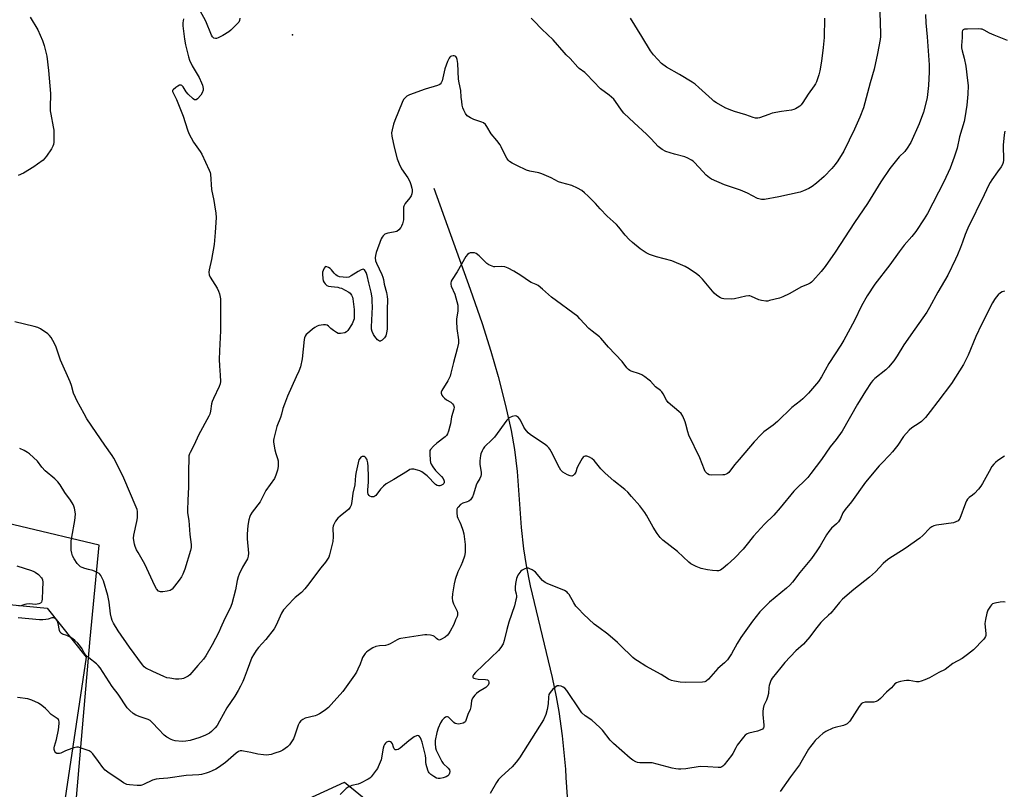
# Model space of a CAD drawing. Units: inches. Extents: x 1177770 to 1183770, y 541458 to 545458.
# Drawn here: x 1182788 to 1183246, y 541713 to 542072 of the extents above; entities that cross this region are included whole.
import ezdxf

# ---------------------------------------------------------------- set-up
doc = ezdxf.new("R2010")
doc.units = ezdxf.units.IN
doc.header["$MEASUREMENT"] = 0
for name, color, linetype in [('ELEV-Spot Elevation', 7, 'Continuous'), ('HYDRO-Single Line Stream', 4, 'Continuous'), ('NTRL-Pasture Land', 2, 'Continuous'), ('NTRL-Trees', 3, 'Continuous'), ('Undefined', 1, 'Continuous')]:
    doc.layers.add(name, color=color, linetype=linetype)

msp = doc.modelspace()

# ---------------------------------------------------------------- linework, layer by layer
at = {"layer": 'ELEV-Spot Elevation'}
msp.add_point((1182915.01, 542064.69, 302.94), dxfattribs=at)
at = {"layer": 'HYDRO-Single Line Stream'}
msp.add_lwpolyline([(1182980.78, 541993.21), (1182997.8, 541946.27), (1183003.29, 541930.22), (1183007.39, 541917.34), (1183010.73, 541905.56), (1183014.16, 541892.14), (1183016.81, 541880.51), (1183018.48, 541871.63), (1183019.65, 541861.43), (1183021.54, 541835.24), (1183022.53, 541825.45), (1183023.77, 541817.69), (1183025.7, 541808.18), (1183035.91, 541765.48), (1183037.85, 541756.54), (1183039.11, 541749.59), (1183040.56, 541738.35), (1183042.17, 541722.85), (1183042.37, 541718.87), (1183042.9, 541709.93)], dxfattribs=at)
at = {"layer": 'NTRL-Pasture Land'}
msp.add_polyline3d([(1183644.13, 542458.25, 0), (1183645.31, 542243.17, 0), (1183641.24, 542228.36, 0), (1183529.41, 542040.94, 0), (1183365.17, 541711.31, 0), (1183324.37, 541629.62, 0), (1183041.89, 541660.93, 0), (1182811.37, 541674.77, 0), (1182813.63, 541700.58, 0), (1182820.9, 541783.55, 0), (1182825, 541827.06, 0), (1182715.45, 541853.12, 0), (1182589.19, 541859.13, 0), (1182447.57, 541814.37, 0), (1182276.56, 541873.82, 0), (1181878.56, 542361.48, 0), (1181887.08, 542375.99, 0), (1181952.53, 542543.33, 0)], dxfattribs=at)
at = {"layer": 'NTRL-Trees'}
for points in [[(1183770, 542036.73), (1183664.32, 541457.87), (1183036.4, 541457.93), (1182908.28, 541506.26), (1182909.19, 541703.03), (1182939.26, 541716.7), (1183006.67, 541662.04), (1183322.78, 541631.98), (1183503.15, 542001.84), (1183547.79, 542051.94), (1183655.22, 542244.83), (1183633.88, 542752.13), (1183666.3, 542838.75), (1183692.65, 543105.16), (1183740.95, 543236.9), (1183745.41, 543250.09), (1183770.08, 543361.96)], [(1182213.21, 541914.38), (1182302.48, 541856.99), (1182479.43, 541789.5), (1182611.3, 541816), (1182800.79, 541797.78), (1182819.01, 541775), (1182808.08, 541702.12), (1182822.65, 541615.58), (1182858.18, 541577.32), (1182857.27, 541537.24), (1182771.64, 541543.61), (1182735.2, 541592.81), (1182563.93, 541662.95), (1182528.56, 541690.72), (1182049.08, 541884.62), (1181976.35, 541882.5), (1181941.32, 541894.28), (1181908.03, 541976.33), (1181854.28, 542010.94), (1181854.26, 542010.95), (1181871.9, 542057.57), (1181915.32, 542047.38), (1181950.85, 542009.12), (1182134.86, 541921.67)]]:
    msp.add_lwpolyline(points, close=True, dxfattribs=at)
at = {"layer": 'Undefined'}
for points, elevation in [([(1183188.16, 542085.04), (1183188.84, 542065.3), (1183188.81, 542063.92), (1183188.62, 542062.47), (1183187.46, 542056), (1183185.82, 542048.71), (1183183.99, 542042.23), (1183180.89, 542030.57), (1183179.22, 542026.27), (1183176.69, 542020.64), (1183171.69, 542010.46), (1183168.89, 542005.91), (1183167.69, 542004.21), (1183166.16, 542002.45), (1183162.54, 541998.71), (1183159.02, 541995.62), (1183156.97, 541994.02), (1183155.45, 541993.11), (1183153.04, 541991.94), (1183151.34, 541991.45), (1183141.48, 541989.23), (1183134.74, 541988), (1183133.35, 541988.04), (1183131.5, 541988.49), (1183126.89, 541990.88), (1183123.71, 541992.26), (1183121.8, 541993), (1183116.21, 541994.86), (1183110.17, 541997.38), (1183109.2, 541998.01), (1183107.7, 541999.35), (1183106.05, 542000.99), (1183102.21, 542005.16), (1183101.55, 542005.75), (1183100.84, 542006.24), (1183099.06, 542007.22), (1183097.73, 542007.79), (1183092.98, 542009.03), (1183088.93, 542010.32), (1183087.18, 542011.31), (1183085.34, 542012.69), (1183082.11, 542016.2), (1183079.94, 542018.44), (1183074.08, 542023.69), (1183069.33, 542028.21), (1183068.25, 542029.57), (1183065.5, 542033.55), (1183064.59, 542034.62), (1183062.47, 542036.5), (1183058.47, 542039.51), (1183052, 542046.27), (1183051.11, 542047.04), (1183048.5, 542049), (1183047.86, 542049.59), (1183044.37, 542053.68), (1183042.51, 542055.33), (1183041.51, 542056.36), (1183036.43, 542062.25), (1183031.2, 542067.2), (1183027.35, 542071.1), (1183026.19, 542072.37)], 304), ([(1183209.83, 542074.08), (1183209.92, 542070.28), (1183210.52, 542063.65), (1183211.49, 542050.67), (1183211.47, 542047.44), (1183211.17, 542041.11), (1183210.48, 542035.48), (1183210.09, 542033.44), (1183208.79, 542028.62), (1183206.76, 542023.22), (1183202.88, 542014.54), (1183202.34, 542013.5), (1183201.58, 542012.31), (1183200.09, 542010.26), (1183197.59, 542007.77), (1183195.58, 542005.56), (1183193.2, 542002.33), (1183189.01, 541996.23), (1183182.76, 541986.13), (1183176.7, 541977.27), (1183167.72, 541963.44), (1183163.09, 541956.84), (1183161.22, 541954.45), (1183157.38, 541950.08), (1183156.76, 541949.49), (1183156.08, 541949.02), (1183154.83, 541948.41), (1183152.05, 541947.25), (1183146.32, 541944.05), (1183143.42, 541942.62), (1183141.75, 541942.05), (1183137.16, 541940.89), (1183136.29, 541940.72), (1183135.44, 541940.65), (1183133.48, 541940.9), (1183132.1, 541941.35), (1183128.83, 541942.8), (1183128, 541943.07), (1183127.49, 541943.14), (1183126.11, 541943.05), (1183120.88, 541941.81), (1183119.43, 541941.59), (1183115.92, 541941.7), (1183115.08, 541941.84), (1183114.31, 541942.15), (1183112.66, 541943.28), (1183111.37, 541944.42), (1183105.92, 541950.82), (1183104.54, 541952.3), (1183103.15, 541953.39), (1183099.78, 541955.74), (1183097.82, 541956.76), (1183091.62, 541959.5), (1183084.55, 541961.31), (1183081.23, 541962.33), (1183079.73, 541963.14), (1183076.91, 541965.08), (1183073.33, 541967.96), (1183071.87, 541969.31), (1183069.91, 541971.38), (1183067.03, 541975.07), (1183065.87, 541976.38), (1183064.39, 541977.8), (1183061.59, 541980.18), (1183058.31, 541983.59), (1183056.15, 541986.05), (1183052.78, 541989.45), (1183051.07, 541991.11), (1183049.72, 541992.09), (1183047.77, 541993.23), (1183045.1, 541994.46), (1183040.38, 541995.68), (1183038.92, 541996.16), (1183035.41, 541997.99), (1183031.12, 541999.92), (1183029.74, 542000.33), (1183025.49, 542001.15), (1183024, 542001.66), (1183019.5, 542003.74), (1183017.25, 542004.95), (1183016.07, 542005.69), (1183015.47, 542006.26), (1183014.84, 542007.22), (1183013.35, 542010.11), (1183012.24, 542012.5), (1183011.68, 542013.47), (1183010.22, 542015.49), (1183007.61, 542018.52), (1183005.53, 542021.91), (1183004.83, 542022.83), (1183003.99, 542023.63), (1183003.26, 542024.04), (1182999.45, 542025.2), (1182997.85, 542025.92), (1182997.09, 542026.39), (1182996.42, 542026.94), (1182995.62, 542028.08), (1182994.82, 542029.61), (1182994.39, 542030.66), (1182994.11, 542031.81), (1182993.81, 542033.58), (1182993.54, 542035.65), (1182993.41, 542038.72), (1182992.63, 542042.27), (1182992.39, 542043.92), (1182991.97, 542051.35), (1182991.75, 542053.07), (1182991.35, 542054.05), (1182991.08, 542054.46), (1182990.73, 542054.76), (1182990.3, 542054.9), (1182989.82, 542054.9), (1182989.08, 542054.73), (1182988.64, 542054.49), (1182988.25, 542054.18), (1182987.91, 542053.76), (1182987.18, 542052.17), (1182986.03, 542048.82), (1182984.74, 542043.28), (1182984.31, 542042.28), (1182983.78, 542041.65), (1182983.32, 542041.33), (1182982.53, 542041), (1182976.85, 542039.3), (1182969.51, 542036.75), (1182968.23, 542036.09), (1182967.27, 542035.17), (1182966.8, 542034.45), (1182966.16, 542033.14), (1182962.69, 542024.67), (1182962.09, 542023), (1182961.38, 542020.41), (1182961.15, 542019.01), (1182961.28, 542017.44), (1182962.42, 542012.31), (1182963.78, 542006.87), (1182964.75, 542004.51), (1182965.85, 542002.19), (1182968.7, 541998), (1182969.62, 541996.38), (1182970.12, 541995.01), (1182970.6, 541993.32), (1182970.77, 541992.46), (1182970.8, 541991.67), (1182970.68, 541990.64), (1182970.31, 541989.68), (1182969.67, 541988.76), (1182967.57, 541986.08), (1182966.91, 541984.9), (1182966.79, 541984.35), (1182966.72, 541983.48), (1182966.8, 541979.64), (1182966.71, 541978.51), (1182966.24, 541976.64), (1182965.86, 541975.61), (1182965.49, 541974.89), (1182964.56, 541973.78), (1182963.64, 541973.11), (1182962.86, 541972.86), (1182960.3, 541972.5), (1182959.45, 541972.31), (1182958.1, 541971.77), (1182957.19, 541971.14), (1182956.74, 541970.46), (1182956.39, 541969.67), (1182954.04, 541963.36), (1182953.61, 541961.97), (1182953.53, 541960.85), (1182953.76, 541959.46), (1182954.18, 541958.35), (1182956.61, 541952.99), (1182957.1, 541951.75), (1182957.36, 541950.74), (1182957.75, 541948.55), (1182958.79, 541944.72), (1182959.14, 541942.88), (1182959.21, 541941.44), (1182959.1, 541936.69), (1182959.05, 541927.58), (1182958.84, 541925.91), (1182958.48, 541924.57), (1182957.87, 541923.61), (1182956.84, 541922.57), (1182956.17, 541922.14), (1182955.94, 541922.07), (1182955.49, 541922.1), (1182955.06, 541922.31), (1182954.64, 541922.64), (1182953.31, 541924.15), (1182952.7, 541925.15), (1182952.16, 541926.53), (1182951.89, 541927.62), (1182951.82, 541928.68), (1182952.23, 541938.02), (1182952.2, 541940.56), (1182952.09, 541942.25), (1182951.6, 541944.86), (1182950.55, 541949.15), (1182949.83, 541952.67), (1182949.28, 541954.06), (1182948.55, 541955.22), (1182948.18, 541955.46), (1182947.98, 541955.49), (1182947.07, 541955.23), (1182945.58, 541954.43), (1182942.3, 541952.4), (1182941.26, 541951.9), (1182940.14, 541951.72), (1182938.68, 541951.78), (1182936.94, 541952.01), (1182935.91, 541952.42), (1182935.22, 541952.9), (1182934.39, 541953.66), (1182933.15, 541955.25), (1182932.54, 541955.86), (1182931.8, 541956.33), (1182931.05, 541956.65), (1182930.58, 541956.73), (1182930.18, 541956.59), (1182929.73, 541956.02), (1182929.26, 541954.98), (1182929.03, 541954.13), (1182928.97, 541953.27), (1182929.12, 541951.21), (1182929.34, 541950.09), (1182929.71, 541949.34), (1182930.25, 541948.67), (1182931.1, 541947.92), (1182931.86, 541947.6), (1182932.98, 541947.42), (1182936.15, 541947.1), (1182936.96, 541946.93), (1182937.78, 541946.63), (1182941.22, 541944.87), (1182941.89, 541944.34), (1182942.5, 541943.46), (1182942.94, 541942.45), (1182943.17, 541941.67), (1182943.76, 541936.85), (1182943.77, 541933.28), (1182943.68, 541932.41), (1182943.48, 541931.61), (1182942.75, 541930.1), (1182940.88, 541927.03), (1182940.12, 541926.31), (1182939.34, 541925.97), (1182937.34, 541925.55), (1182936.78, 541925.53), (1182936.24, 541925.64), (1182935.5, 541926.01), (1182934.06, 541927), (1182932.91, 541927.91), (1182931.73, 541929), (1182931.11, 541929.43), (1182930.37, 541929.64), (1182929.54, 541929.64), (1182928.39, 541929.5), (1182927.26, 541929.26), (1182926.46, 541928.96), (1182925.46, 541928.43), (1182924.3, 541927.56), (1182922.07, 541925.68), (1182921.45, 541925.09), (1182920.96, 541924.43), (1182920.68, 541923.63), (1182920.54, 541922.76), (1182919.53, 541913.81), (1182918.72, 541910.14), (1182917.96, 541908.1), (1182916.82, 541905.43), (1182912.75, 541896.51), (1182911.28, 541892.66), (1182910.6, 541890.71), (1182909.92, 541888.12), (1182909.39, 541886.44), (1182907.75, 541882.28), (1182906.41, 541876.78), (1182906.27, 541875.9), (1182906.27, 541875.05), (1182906.84, 541871.39), (1182907.21, 541869.72), (1182908.07, 541867.36), (1182908.33, 541866.28), (1182908.39, 541865.16), (1182908.35, 541863.73), (1182908.08, 541861.97), (1182907.32, 541859.74), (1182906.59, 541858.13), (1182902.66, 541852.48), (1182900.02, 541847.28), (1182896.19, 541842.4), (1182895.44, 541841.24), (1182895.11, 541840.47), (1182894.69, 541838.81), (1182894.21, 541836.27), (1182893.96, 541832.26), (1182893.99, 541829.97), (1182894.54, 541823.41), (1182894.46, 541822.03), (1182894.02, 541820.78), (1182891.81, 541816.83), (1182890.25, 541813.64), (1182889.68, 541812.28), (1182889.22, 541810.58), (1182888.53, 541806.32), (1182886.8, 541799.75), (1182885.94, 541797.72), (1182883.57, 541792.94), (1182881.59, 541788.49), (1182880.69, 541786.65), (1182877.64, 541780.64), (1182874.64, 541775.51), (1182873.57, 541774.06), (1182871.03, 541771), (1182867.18, 541766.69), (1182866.52, 541766.16), (1182865.56, 541765.62), (1182864.28, 541765.07), (1182863.48, 541764.85), (1182862.06, 541764.73), (1182860.62, 541764.77), (1182858, 541765.11), (1182856.57, 541765.41), (1182855.2, 541765.94), (1182850.08, 541768.27), (1182846.82, 541769.89), (1182846, 541770.5), (1182845.23, 541771.35), (1182839.14, 541779.55), (1182833.94, 541787.22), (1182831.74, 541790.77), (1182831.05, 541792.08), (1182830.69, 541793.18), (1182830.26, 541795.16), (1182829.69, 541800.56), (1182829.08, 541803.61), (1182827, 541810.47), (1182826.48, 541811.79), (1182825.86, 541812.99), (1182825.38, 541813.61), (1182824.96, 541813.97), (1182823.2, 541814.9), (1182822.11, 541815.27), (1182820.07, 541815.68), (1182818.38, 541816.15), (1182817.03, 541816.65), (1182816.32, 541817.06), (1182815.49, 541817.75), (1182814.76, 541818.59), (1182813.33, 541820.78), (1182812.68, 541822.05), (1182812.25, 541823.39), (1182811.99, 541824.78), (1182811.95, 541826.51), (1182812.03, 541829.1), (1182812.27, 541830.86), (1182813.68, 541838.53), (1182813.96, 541841.47), (1182813.86, 541842.59), (1182813.53, 541844.23), (1182813.23, 541845.29), (1182812.88, 541846.06), (1182811.62, 541848), (1182809, 541851.61), (1182806.81, 541855.18), (1182805.75, 541856.51), (1182804.43, 541857.99), (1182799.85, 541861.73), (1182798.35, 541863.45), (1182796.36, 541866.17), (1182792.66, 541869.56), (1182791.71, 541870.25), (1182790.15, 541871.1), (1182788.01, 541872.12)], 302), ([(1182890.53, 542072.35), (1182890.4, 542071.26), (1182890, 542070.55), (1182889.03, 542069.46), (1182886.95, 542067.36), (1182886.29, 542066.77), (1182885.33, 542066.08), (1182882.54, 542064.34), (1182880.42, 542063.25), (1182879.63, 542062.94), (1182879.12, 542062.84), (1182878.47, 542063.01), (1182877.76, 542063.66), (1182877.33, 542064.41), (1182874.68, 542070.95), (1182872.02, 542075.74)], 304), ([(1182864.24, 542071.99), (1182864.02, 542070.24), (1182863.98, 542068.77), (1182864.75, 542062.62), (1182865.19, 542060.01), (1182866.63, 542054.36), (1182867.15, 542052.76), (1182868.35, 542050.12), (1182871.51, 542044.71), (1182872.65, 542042.32), (1182873.09, 542041.22), (1182873.3, 542040.41), (1182873.42, 542039.62), (1182873.41, 542038.83), (1182873.04, 542037.67), (1182872.33, 542036.55), (1182870.82, 542034.87), (1182870.24, 542034.42), (1182869.85, 542034.29), (1182869.43, 542034.39), (1182868.81, 542034.82), (1182866.51, 542037.03), (1182865.58, 542038.15), (1182864.1, 542040.4), (1182863.56, 542040.98), (1182863.21, 542041.19), (1182862.88, 542041.26), (1182862.41, 542041.17), (1182861.69, 542040.79), (1182860.73, 542040.14), (1182859.46, 542039.05), (1182859.24, 542038.64), (1182859.21, 542038.3), (1182859.43, 542037.59), (1182860.23, 542036.11), (1182860.97, 542034.48), (1182864.1, 542026.8), (1182866.15, 542020.39), (1182866.78, 542018.76), (1182868.93, 542014.62), (1182872.02, 542010.38), (1182872.81, 542009.15), (1182876.26, 542001.67), (1182876.67, 542000.58), (1182876.85, 541999.78), (1182877.33, 541992.7), (1182878.42, 541987.52), (1182878.75, 541985.54), (1182879.35, 541981.55), (1182879.44, 541979.54), (1182879.1, 541972.6), (1182878.57, 541967.07), (1182877.32, 541960.04), (1182876.22, 541955.25), (1182876.12, 541954.11), (1182876.28, 541952.95), (1182876.68, 541951.87), (1182879.95, 541946.64), (1182880.66, 541945.38), (1182881.1, 541944.02), (1182881.52, 541941.76), (1182881.59, 541940.16), (1182881.46, 541932.39), (1182881.58, 541926.83), (1182881, 541917.57), (1182880.96, 541913.5), (1182881, 541910.6), (1182881.39, 541906.22), (1182881.5, 541903.32), (1182881.37, 541902.23), (1182880.96, 541900.94), (1182878.2, 541895.36), (1182877.65, 541894), (1182877.39, 541892.86), (1182876.84, 541889.39), (1182876.52, 541888.1), (1182876.15, 541887.07), (1182871.29, 541878.31), (1182869.22, 541873.73), (1182867.4, 541870.29), (1182867.07, 541869.52), (1182866.84, 541868.71), (1182866.72, 541867.24), (1182866.6, 541861.88), (1182866.64, 541854.23), (1182866.23, 541847.88), (1182866.11, 541843.58), (1182866.21, 541842.19), (1182866.84, 541838.5), (1182867.23, 541831.98), (1182867.78, 541827.32), (1182867.83, 541825.92), (1182867.59, 541824.54), (1182864.88, 541815.97), (1182863.96, 541813.58), (1182863.35, 541812.3), (1182862.32, 541810.85), (1182858.94, 541806.67), (1182858.52, 541806.28), (1182858.04, 541806), (1182856.68, 541805.62), (1182854.68, 541805.3), (1182853.58, 541805.3), (1182853.1, 541805.45), (1182852.67, 541805.73), (1182851.74, 541806.69), (1182850.88, 541808.2), (1182846.25, 541818.3), (1182843.11, 541823.72), (1182842.48, 541824.95), (1182841.84, 541826.48), (1182841.5, 541827.54), (1182841.16, 541829.23), (1182841.04, 541830.37), (1182841.19, 541831.8), (1182842.62, 541838.12), (1182842.89, 541839.86), (1182842.92, 541841.32), (1182842.84, 541842.77), (1182842.68, 541843.62), (1182842.28, 541844.72), (1182836.44, 541858.29), (1182834.68, 541862.07), (1182831.89, 541867.58), (1182831.1, 541868.84), (1182827.59, 541873.69), (1182823.56, 541879.52), (1182819.35, 541885.9), (1182818, 541888.16), (1182814.56, 541894.47), (1182813.97, 541895.75), (1182813.14, 541897.84), (1182812.1, 541901.4), (1182811.52, 541903.05), (1182807.05, 541913.17), (1182804.96, 541919.32), (1182804.21, 541920.92), (1182802.66, 541923.78), (1182801.95, 541924.69), (1182801.06, 541925.42), (1182797.69, 541927.74), (1182796.41, 541928.42), (1182794.69, 541928.93), (1182785.77, 541931.05)], 304), ([(1182792.94, 542072.8), (1182796.5, 542066.96), (1182798.7, 542061.94), (1182799.43, 542059.71), (1182800.58, 542054.73), (1182801.42, 542047.95), (1182802.31, 542037.24), (1182802.17, 542030.69), (1182802.21, 542029.21), (1182802.44, 542027.74), (1182803.63, 542021.87), (1182803.86, 542020.18), (1182803.84, 542014.72), (1182803.7, 542013.61), (1182803.47, 542012.86), (1182802.76, 542011.57), (1182800.43, 542008.11), (1182799.71, 542007.16), (1182798.88, 542006.34), (1182796.32, 542004.35), (1182794.6, 542003.18), (1182789.74, 542000.21), (1182787.35, 541999.12)], 306), ([(1183162.71, 542072.42), (1183162.52, 542063.41), (1183162.15, 542058.72), (1183161.36, 542052.43), (1183160.57, 542047.89), (1183160.08, 542045.94), (1183158.96, 542042.67), (1183158.61, 542041.88), (1183158, 542040.88), (1183155.13, 542036.93), (1183152.72, 542033.17), (1183151.83, 542032), (1183151.19, 542031.44), (1183150.02, 542030.63), (1183149.27, 542030.21), (1183148.49, 542029.88), (1183147.34, 542029.63), (1183142.69, 542028.91), (1183138.43, 542028.09), (1183136.76, 542027.61), (1183132.46, 542026.04), (1183131.65, 542025.9), (1183130.56, 542025.9), (1183129.52, 542026.14), (1183126.07, 542027.39), (1183120.82, 542028.88), (1183118.35, 542029.79), (1183116.49, 542030.62), (1183112.5, 542032.95), (1183111.28, 542033.72), (1183110.39, 542034.45), (1183104.29, 542040.18), (1183102.56, 542041.68), (1183101.09, 542042.65), (1183095.29, 542046.12), (1183089.24, 542049.51), (1183086.91, 542051.33), (1183085.07, 542053.2), (1183083.11, 542055.36), (1183081.77, 542057.18), (1183077.77, 542063.77), (1183072.41, 542072.32)], 306), ([(1183247.99, 542062.05), (1183241.71, 542064.4), (1183239.6, 542065.41), (1183237.13, 542066.78), (1183236.09, 542067.2), (1183235.54, 542067.33), (1183234.66, 542067.39), (1183229.29, 542067.33), (1183227.92, 542067.23), (1183227.27, 542066.98), (1183227.01, 542066.67), (1183226.86, 542065.96), (1183226.92, 542063.36), (1183226.57, 542059.66), (1183226.57, 542058.55), (1183226.8, 542057.22), (1183227.77, 542053.83), (1183228.58, 542050.01), (1183229.4, 542043.31), (1183229.62, 542040.97), (1183229.47, 542036.99), (1183229.08, 542031.81), (1183228.1, 542026), (1183227.71, 542024.31), (1183225.59, 542017.17), (1183224.48, 542011.9), (1183223.12, 542007.75), (1183221.25, 542002.55), (1183218.31, 541996.15), (1183210.68, 541981.46), (1183209.23, 541978.97), (1183205.29, 541973.13), (1183203.41, 541970.77), (1183199.89, 541966.78), (1183197.44, 541963.67), (1183193.13, 541957.56), (1183186.23, 541948.5), (1183182.57, 541943.13), (1183179.92, 541938.54), (1183176.66, 541931.64), (1183171.7, 541922.45), (1183170.34, 541920.22), (1183164.76, 541911.57), (1183161.37, 541905.45), (1183159.92, 541903.24), (1183155.24, 541897.8), (1183152.6, 541895.15), (1183151.5, 541894.2), (1183147.59, 541891.18), (1183140.92, 541884.57), (1183138.86, 541882.91), (1183134.55, 541879.78), (1183133.26, 541878.61), (1183130.06, 541875.24), (1183122.96, 541867.03), (1183120.9, 541864.5), (1183118.2, 541860.97), (1183117.58, 541860.39), (1183117.02, 541860.08), (1183116.2, 541859.89), (1183115.34, 541859.81), (1183110.06, 541859.64), (1183108.99, 541859.86), (1183108.33, 541860.23), (1183107.74, 541860.73), (1183107.25, 541861.4), (1183106.86, 541862.17), (1183104.63, 541867.73), (1183099.64, 541878.24), (1183099.08, 541879.8), (1183098.22, 541883.41), (1183097.88, 541884.5), (1183096.72, 541887.16), (1183095.95, 541888.36), (1183094.9, 541889.36), (1183089.93, 541893.46), (1183089.12, 541894.56), (1183087.61, 541897.54), (1183087.02, 541898.46), (1183086.4, 541899.04), (1183084.04, 541900.84), (1183081.79, 541903.37), (1183081.18, 541903.96), (1183079.12, 541905.48), (1183077.67, 541906.37), (1183076.6, 541906.8), (1183072.75, 541908.09), (1183072.06, 541908.44), (1183071.53, 541908.86), (1183070.78, 541909.69), (1183068.49, 541912.61), (1183062.17, 541919.27), (1183058.67, 541923.4), (1183057.91, 541924.11), (1183054.54, 541926.68), (1183052.95, 541928), (1183048.83, 541932.45), (1183047.84, 541933.44), (1183035.63, 541942.57), (1183031.39, 541946.31), (1183029.42, 541947.92), (1183028.45, 541948.47), (1183026.09, 541949.37), (1183025.33, 541949.74), (1183021.42, 541952.62), (1183018.12, 541954.67), (1183015.44, 541956.09), (1183013.86, 541956.67), (1183012.52, 541956.75), (1183009.3, 541956.6), (1183008.73, 541956.66), (1183007.95, 541956.89), (1183006.47, 541957.6), (1183005.54, 541958.22), (1183001.92, 541961.78), (1183000.52, 541962.83), (1182999.74, 541963.14), (1182998.92, 541963.22), (1182997.81, 541963.15), (1182997.07, 541962.9), (1182996.47, 541962.36), (1182995.8, 541961.42), (1182991.74, 541954.34), (1182989.37, 541950.71), (1182988.99, 541949.95), (1182988.78, 541948.99), (1182988.78, 541948.5), (1182988.96, 541947.67), (1182990.61, 541943.89), (1182991.62, 541940.47), (1182992, 541938.73), (1182992.06, 541937.56), (1182992.01, 541936.09), (1182991.4, 541932.33), (1182991.33, 541931.16), (1182991.61, 541928), (1182992.32, 541922.64), (1182992.33, 541921.11), (1182991.76, 541918.49), (1182989.93, 541912.08), (1182988.8, 541907.17), (1182988.4, 541905.75), (1182987.32, 541903.54), (1182984.61, 541899.06), (1182984.29, 541898.33), (1182984.22, 541897.84), (1182984.34, 541897.39), (1182984.58, 541896.95), (1182985.05, 541896.3), (1182985.81, 541895.48), (1182986.72, 541894.79), (1182988.73, 541893.59), (1182989.58, 541892.87), (1182990.02, 541892.22), (1182990.22, 541891.75), (1182990.3, 541891.25), (1182990.22, 541890.45), (1182989.1, 541886.82), (1182988.62, 541883.58), (1182988.37, 541882.44), (1182987.71, 541880.2), (1182987.17, 541878.87), (1182986.68, 541878.17), (1182986.07, 541877.56), (1182982.2, 541874.62), (1182980.66, 541873.2), (1182979.29, 541871.68), (1182979.04, 541871.19), (1182978.92, 541870.68), (1182978.92, 541869.57), (1182979.18, 541866.71), (1182979.35, 541865.58), (1182979.61, 541864.78), (1182980.35, 541863.51), (1182981.6, 541861.84), (1182984.47, 541859), (1182985.2, 541858.12), (1182985.57, 541857.38), (1182985.69, 541856.86), (1182985.67, 541856.32), (1182985.53, 541855.82), (1182985.05, 541855.28), (1182984.1, 541854.83), (1182983.59, 541854.7), (1182983.07, 541854.68), (1182982.33, 541854.9), (1182981.62, 541855.31), (1182980.97, 541855.87), (1182978.57, 541858.51), (1182977.74, 541859.32), (1182975.25, 541861.17), (1182974.27, 541861.7), (1182973.2, 541862.04), (1182971.55, 541862.42), (1182970.48, 541862.46), (1182969.74, 541862.23), (1182968.54, 541861.6), (1182962.25, 541857.69), (1182958.68, 541855.64), (1182957.4, 541854.56), (1182956.02, 541853.17), (1182954.35, 541850.83), (1182953.8, 541850.19), (1182953.35, 541849.85), (1182952.87, 541849.62), (1182952.36, 541849.55), (1182951.83, 541849.62), (1182951.09, 541849.93), (1182950.69, 541850.26), (1182950.34, 541850.88), (1182950.17, 541851.61), (1182950.14, 541852.74), (1182950.48, 541856.55), (1182950.5, 541858.89), (1182950.3, 541863.66), (1182950.05, 541865.44), (1182949.8, 541866.61), (1182949.6, 541867.15), (1182949.26, 541867.68), (1182948.88, 541868.04), (1182948.45, 541868.29), (1182948, 541868.36), (1182947.54, 541868.28), (1182946.89, 541867.97), (1182946.51, 541867.65), (1182945.99, 541866.76), (1182945.56, 541865.47), (1182944.63, 541861.17), (1182944.38, 541859.46), (1182944.07, 541855.22), (1182943.07, 541851.32), (1182942.64, 541847.37), (1182942.3, 541845.76), (1182941.9, 541844.76), (1182941.21, 541843.89), (1182937.17, 541840.58), (1182936.12, 541839.6), (1182935.09, 541838.2), (1182934.08, 541836.45), (1182933.9, 541835.93), (1182933.8, 541835.08), (1182934.05, 541830.94), (1182933.87, 541828.74), (1182932.34, 541822.62), (1182931.89, 541821.56), (1182931.07, 541820.03), (1182930.43, 541819.12), (1182928.29, 541816.51), (1182922.04, 541808.28), (1182920.74, 541806.72), (1182919.16, 541805.04), (1182916.29, 541802.71), (1182915.44, 541801.94), (1182910.88, 541796.98), (1182910.38, 541796.26), (1182909.96, 541795.48), (1182907.39, 541789.82), (1182906.47, 541788.13), (1182902.66, 541783.23), (1182899.16, 541779.47), (1182898.11, 541778.07), (1182896.84, 541776.06), (1182896.14, 541774.75), (1182894, 541768.83), (1182892.6, 541765.23), (1182891.92, 541763.58), (1182890.86, 541761.47), (1182889.73, 541759.39), (1182888.17, 541756.84), (1182884.42, 541751.39), (1182881.12, 541745.18), (1182879.94, 541743.2), (1182878.98, 541742.09), (1182877.33, 541740.41), (1182876.45, 541739.65), (1182875.79, 541739.23), (1182874.49, 541738.65), (1182871.82, 541737.62), (1182867.42, 541736.17), (1182865.39, 541735.78), (1182863.63, 541735.64), (1182860.43, 541736.02), (1182859.29, 541736.25), (1182858.48, 541736.56), (1182856.45, 541737.73), (1182855.3, 541738.63), (1182852.62, 541741.43), (1182849.87, 541744.46), (1182848.81, 541745.41), (1182847.8, 541745.94), (1182844.18, 541747.12), (1182842.06, 541747.96), (1182840.84, 541748.75), (1182839.25, 541750.07), (1182838.63, 541750.69), (1182838.1, 541751.38), (1182833.94, 541757.66), (1182831.15, 541761.25), (1182825.43, 541769.93), (1182824.58, 541771.09), (1182823.75, 541771.9), (1182820.27, 541774.57), (1182818.61, 541776.05), (1182817.98, 541776.92), (1182817.04, 541778.84), (1182816.34, 541779.96), (1182815.05, 541781.45), (1182813.7, 541782.78), (1182812.8, 541783.45), (1182811.52, 541784.19), (1182809.92, 541784.97), (1182808.01, 541785.69), (1182807.53, 541785.96), (1182807.16, 541786.27), (1182806.86, 541786.64), (1182806.56, 541787.42), (1182805.97, 541790.62), (1182805.59, 541791.7), (1182805.15, 541792.36), (1182804.76, 541792.75), (1182804.1, 541793.19), (1182803.63, 541793.33), (1182803.03, 541793.25), (1182801.33, 541792.67), (1182800.19, 541792.41), (1182798.83, 541792.29), (1182797.18, 541792.28), (1182787.33, 541793.22)], 300), ([(1182786.71, 541817.53), (1182793.5, 541815.34), (1182794.56, 541814.9), (1182795.29, 541814.48), (1182796.71, 541813.43), (1182798.16, 541811.94), (1182798.47, 541811.46), (1182798.67, 541810.96), (1182798.86, 541809.88), (1182798.59, 541806.33), (1182798.48, 541801.97), (1182798.39, 541801.21), (1182798.13, 541800.54), (1182797.66, 541800.04), (1182796.98, 541799.74), (1182796.2, 541799.57), (1182795.38, 541799.51), (1182792.53, 541799.72), (1182791.18, 541799.68), (1182790.41, 541799.51), (1182788.52, 541798.91), (1182787.67, 541798.73)], 302), ([(1183246.87, 541800.52), (1183246.04, 541800.65), (1183244.59, 541800.54), (1183241.99, 541800.1), (1183240.95, 541799.71), (1183240.54, 541799.37), (1183240, 541798.73), (1183239.36, 541797.79), (1183238.81, 541796.78), (1183238.36, 541795.36), (1183237.68, 541792.43), (1183237.44, 541790.68), (1183237.89, 541785.79), (1183237.86, 541784.96), (1183237.74, 541784.53), (1183237.32, 541783.81), (1183236.75, 541783.13), (1183232.17, 541778.38), (1183229.4, 541776.23), (1183226.77, 541774.39), (1183222.56, 541771.95), (1183218.93, 541769.14), (1183216, 541767.88), (1183211.58, 541765.4), (1183209.42, 541764.39), (1183207.77, 541763.72), (1183206.65, 541763.44), (1183205.53, 541763.46), (1183202.13, 541764.02), (1183200.99, 541764.1), (1183199.84, 541763.98), (1183198.12, 541763.63), (1183196.99, 541763.35), (1183196.21, 541763.05), (1183195.57, 541762.56), (1183193.99, 541760.7), (1183191.63, 541758.68), (1183188.84, 541755.67), (1183187.73, 541754.8), (1183186.76, 541754.33), (1183185.73, 541754.01), (1183184.87, 541753.95), (1183182.51, 541754.06), (1183181.64, 541754.02), (1183180.64, 541753.75), (1183179.98, 541753.32), (1183178.92, 541751.96), (1183174.49, 541745.09), (1183173.99, 541744.47), (1183173.36, 541743.95), (1183172.64, 541743.55), (1183171.58, 541743.17), (1183167.71, 541742.26), (1183166.62, 541741.92), (1183163.43, 541740.3), (1183161.92, 541739.35), (1183160.58, 541738.17), (1183158.41, 541736.1), (1183157.43, 541734.97), (1183156.16, 541733.31), (1183155.36, 541732.1), (1183151.13, 541724.86), (1183146.92, 541719.18), (1183142.18, 541712.41)], 292)]:
    msp.add_lwpolyline(points, dxfattribs=dict(at, elevation=elevation))
for points in [[(1183246.69, 542019.8, 298), (1183246.42, 542018.11, 298), (1183246.01, 542013.21, 298), (1183246.13, 542006.32, 298), (1183246.01, 542005.27, 298), (1183245.66, 542004.19, 298), (1183245.08, 542003.17, 298), (1183243.23, 542000.84, 298), (1183240.65, 541997.17, 298), (1183239.83, 541995.92, 298), (1183239.19, 541994.79, 298), (1183237.08, 541990.21, 298), (1183229.43, 541974.68, 298), (1183228.23, 541971.67, 298), (1183227.01, 541968.09, 298), (1183226.04, 541965.58, 298), (1183224.71, 541962.25, 298), (1183223.72, 541960.13, 298), (1183220.1, 541952.8, 298), (1183215.48, 541944.83, 298), (1183211.59, 541937.63, 298), (1183210.39, 541935.6, 298), (1183204.87, 541927.57, 298), (1183199.71, 541920.37, 298), (1183196.57, 541915.22, 298), (1183194.99, 541912.88, 298), (1183192.47, 541909.94, 298), (1183191.24, 541908.64, 298), (1183186.22, 541904.67, 298), (1183185.23, 541903.72, 298), (1183184.5, 541902.78, 298), (1183181.86, 541898.81, 298), (1183178.17, 541892.69, 298), (1183170.92, 541880.12, 298), (1183168.2, 541876.33, 298), (1183165.43, 541872.78, 298), (1183161.39, 541866.93, 298), (1183156.45, 541860.38, 298), (1183154.91, 541858.61, 298), (1183148.52, 541852.14, 298), (1183142.12, 541844.39, 298), (1183139.17, 541841.07, 298), (1183134.88, 541836.8, 298), (1183129.71, 541831.3, 298), (1183126.17, 541826.77, 298), (1183124.89, 541825.27, 298), (1183120.8, 541821.08, 298), (1183117.6, 541818.03, 298), (1183115.57, 541816.31, 298), (1183114.35, 541815.5, 298), (1183113.45, 541815.21, 298), (1183112.66, 541815.13, 298), (1183110.63, 541815.27, 298), (1183108.34, 541815.56, 298), (1183105.39, 541816.28, 298), (1183102.98, 541817.19, 298), (1183101.42, 541817.87, 298), (1183100.49, 541818.44, 298), (1183099.62, 541819.13, 298), (1183094.24, 541824.21, 298), (1183087.5, 541829.34, 298), (1183086.27, 541830.61, 298), (1183084.86, 541832.53, 298), (1183083.02, 541835.52, 298), (1183079.89, 541841.07, 298), (1183079.1, 541842.33, 298), (1183076.74, 541845.36, 298), (1183072.92, 541849.79, 298), (1183071.2, 541851.7, 298), (1183069.79, 541853.06, 298), (1183064.73, 541857.07, 298), (1183060.64, 541860.57, 298), (1183058.61, 541862.64, 298), (1183055.44, 541866.43, 298), (1183054.41, 541867.42, 298), (1183053.38, 541867.97, 298), (1183052.01, 541868.44, 298), (1183051.24, 541868.52, 298), (1183050.81, 541868.37, 298), (1183050.45, 541868.04, 298), (1183049.96, 541867.38, 298), (1183047.9, 541863.88, 298), (1183047.44, 541862.83, 298), (1183046.95, 541861.03, 298), (1183046.7, 541860.54, 298), (1183046.37, 541860.11, 298), (1183045.77, 541859.56, 298), (1183045.11, 541859.25, 298), (1183044.38, 541859.34, 298), (1183043.11, 541859.88, 298), (1183040.97, 541861.09, 298), (1183040.37, 541861.6, 298), (1183040.02, 541862.04, 298), (1183039.43, 541863.03, 298), (1183035.48, 541870.66, 298), (1183034.89, 541871.69, 298), (1183034.38, 541872.4, 298), (1183033.61, 541873.2, 298), (1183032.75, 541873.93, 298), (1183026.34, 541878.11, 298), (1183025.63, 541878.63, 298), (1183024.83, 541879.38, 298), (1183023.39, 541881.05, 298), (1183022.82, 541882.06, 298), (1183021.27, 541885.21, 298), (1183020.22, 541886.56, 298), (1183019.39, 541887.2, 298), (1183018.66, 541887.33, 298), (1183017.3, 541887.02, 298), (1183015.99, 541886.42, 298), (1183015.4, 541885.92, 298), (1183014.84, 541885.25, 298), (1183009.03, 541877.35, 298), (1183008.03, 541876.29, 298), (1183004.46, 541872.84, 298), (1183003.79, 541871.9, 298), (1183003.28, 541870.92, 298), (1183002.78, 541869.67, 298), (1183002.53, 541868.76, 298), (1183002.21, 541866.31, 298), (1183002.33, 541864.6, 298), (1183002.95, 541861.01, 298), (1183002.94, 541859.95, 298), (1183002.72, 541859.16, 298), (1183002.28, 541858.14, 298), (1183001.08, 541856.12, 298), (1183000.55, 541854.98, 298), (1182999.34, 541850.85, 298), (1182998.82, 541849.54, 298), (1182997.89, 541848.22, 298), (1182997.13, 541847.53, 298), (1182996.42, 541847.22, 298), (1182994.37, 541846.65, 298), (1182993.28, 541846, 298), (1182992.12, 541844.83, 298), (1182991.83, 541844.39, 298), (1182991.63, 541843.9, 298), (1182991.51, 541843.07, 298), (1182991.5, 541842.21, 298), (1182991.69, 541840.49, 298), (1182992.01, 541839.68, 298), (1182992.95, 541837.85, 298), (1182993.42, 541836.77, 298), (1182994.39, 541834, 298), (1182994.82, 541832.31, 298), (1182995.44, 541827.46, 298), (1182995.36, 541823.73, 298), (1182995.13, 541822.04, 298), (1182994.2, 541819.28, 298), (1182993.46, 541817.5, 298), (1182992.07, 541814.68, 298), (1182990.83, 541811.03, 298), (1182990.33, 541809.03, 298), (1182989.53, 541804.43, 298), (1182989.39, 541802.47, 298), (1182989.51, 541801.1, 298), (1182989.99, 541799.8, 298), (1182991.7, 541796.33, 298), (1182991.92, 541795.57, 298), (1182991.92, 541794.62, 298), (1182991.67, 541793.87, 298), (1182990.97, 541792.39, 298), (1182990.14, 541790.17, 298), (1182988.49, 541787.04, 298), (1182987.74, 541785.79, 298), (1182987.19, 541785.15, 298), (1182986.06, 541784.3, 298), (1182984.38, 541783.26, 298), (1182983.44, 541782.91, 298), (1182983.01, 541782.95, 298), (1182982.64, 541783.13, 298), (1182982.11, 541783.57, 298), (1182981.21, 541784.54, 298), (1182980.55, 541784.92, 298), (1182979.22, 541785.22, 298), (1182977.55, 541785.39, 298), (1182976.69, 541785.39, 298), (1182975.51, 541785.25, 298), (1182965.51, 541783.64, 298), (1182964.66, 541783.41, 298), (1182963.85, 541783.05, 298), (1182960.47, 541781.13, 298), (1182959.4, 541780.64, 298), (1182958.27, 541780.41, 298), (1182955.55, 541780.27, 298), (1182953.82, 541779.88, 298), (1182952.48, 541779.28, 298), (1182950.21, 541777.86, 298), (1182949.51, 541777.32, 298), (1182948.93, 541776.71, 298), (1182947.71, 541774.81, 298), (1182947.25, 541773.81, 298), (1182946.57, 541771.73, 298), (1182945.51, 541769.29, 298), (1182944.86, 541767.97, 298), (1182943.95, 541766.56, 298), (1182938.43, 541758.92, 298), (1182933.04, 541752.88, 298), (1182931.8, 541751.58, 298), (1182930.45, 541750.44, 298), (1182929.27, 541749.6, 298), (1182927.57, 541748.61, 298), (1182926.32, 541747.99, 298), (1182925.53, 541747.69, 298), (1182920.99, 541746.49, 298), (1182919.92, 541746, 298), (1182918.98, 541745.35, 298), (1182918.31, 541744.49, 298), (1182917.66, 541743.25, 298), (1182916.16, 541738.68, 298), (1182915.44, 541736.93, 298), (1182914.64, 541735.48, 298), (1182913.71, 541734.11, 298), (1182912.69, 541733.17, 298), (1182910.6, 541731.73, 298), (1182909.29, 541731.12, 298), (1182906.83, 541730.2, 298), (1182905.17, 541729.69, 298), (1182904.09, 541729.45, 298), (1182902.97, 541729.4, 298), (1182901.52, 541729.47, 298), (1182898.94, 541729.75, 298), (1182895.69, 541730.56, 298), (1182892.26, 541731.24, 298), (1182891.41, 541731.35, 298), (1182890.61, 541731.3, 298), (1182889.91, 541731.04, 298), (1182888.83, 541730.33, 298), (1182883.81, 541725.85, 298), (1182880.65, 541723.61, 298), (1182879.39, 541722.88, 298), (1182877.56, 541722.01, 298), (1182876.22, 541721.46, 298), (1182874.85, 541721.02, 298), (1182872.61, 541720.4, 298), (1182871.49, 541720.19, 298), (1182865.6, 541719.89, 298), (1182856.97, 541718.66, 298), (1182852.95, 541718.39, 298), (1182851.58, 541718.2, 298), (1182849.79, 541717.67, 298), (1182845.72, 541715.64, 298), (1182844.95, 541715.34, 298), (1182844.41, 541715.24, 298), (1182842.67, 541715.27, 298), (1182839.13, 541715.58, 298), (1182837.97, 541715.76, 298), (1182837.23, 541716, 298), (1182836.36, 541716.47, 298), (1182834.25, 541718.04, 298), (1182829.71, 541720.97, 298), (1182827.82, 541722.33, 298), (1182826.67, 541723.63, 298), (1182824.66, 541726.46, 298), (1182822.05, 541729.9, 298), (1182821.29, 541730.72, 298), (1182820.33, 541731.31, 298), (1182816.22, 541732.82, 298), (1182815.39, 541733.04, 298), (1182814.56, 541733.09, 298), (1182813.16, 541732.76, 298), (1182810.08, 541731.71, 298), (1182808.98, 541731.26, 298), (1182807.14, 541730.32, 298), (1182806.6, 541730.13, 298), (1182805.68, 541730.08, 298), (1182805.26, 541730.19, 298), (1182804.87, 541730.46, 298), (1182804.38, 541731.03, 298), (1182804.15, 541731.47, 298), (1182804.02, 541731.95, 298), (1182804, 541732.69, 298), (1182804.17, 541733.5, 298), (1182805.13, 541736.56, 298), (1182806.13, 541741.06, 298), (1182806.38, 541744.03, 298), (1182806.36, 541744.89, 298), (1182806.26, 541745.43, 298), (1182806.03, 541745.88, 298), (1182805.46, 541746.41, 298), (1182802.62, 541748.33, 298), (1182800.73, 541750.5, 298), (1182800.1, 541751.1, 298), (1182798.25, 541752.53, 298), (1182796.8, 541753.51, 298), (1182793.71, 541754.93, 298), (1182791.83, 541755.58, 298), (1182786.92, 541756.24, 298)], [(1183246.59, 541945.37, 296), (1183245.49, 541944.93, 296), (1183244.74, 541944.51, 296), (1183243.68, 541943.58, 296), (1183242.71, 541942.53, 296), (1183241.89, 541941.36, 296), (1183241.04, 541939.9, 296), (1183235.91, 541929.86, 296), (1183233.24, 541924.24, 296), (1183229.57, 541915.56, 296), (1183228.15, 541912.38, 296), (1183227.49, 541911.11, 296), (1183221.83, 541902.33, 296), (1183215.47, 541893.93, 296), (1183212.02, 541889.24, 296), (1183209.76, 541886.58, 296), (1183207.95, 541884.7, 296), (1183206.78, 541883.88, 296), (1183203.41, 541881.77, 296), (1183202.15, 541880.64, 296), (1183199.53, 541877.59, 296), (1183196.89, 541873.56, 296), (1183194.42, 541870.45, 296), (1183193.08, 541868.96, 296), (1183189.37, 541865.31, 296), (1183188.24, 541864.05, 296), (1183181.89, 541856.33, 296), (1183175.28, 541847.21, 296), (1183172.3, 541843.64, 296), (1183171.33, 541842.14, 296), (1183170.12, 541839.5, 296), (1183169.22, 541837.98, 296), (1183168.39, 541837.08, 296), (1183166.06, 541834.99, 296), (1183164.76, 541833.47, 296), (1183163.61, 541831.83, 296), (1183160.78, 541826.84, 296), (1183159.21, 541824.44, 296), (1183156.63, 541820.93, 296), (1183151.24, 541814.3, 296), (1183147.88, 541809.92, 296), (1183146.57, 541808.4, 296), (1183145.13, 541807.04, 296), (1183139.72, 541802.78, 296), (1183137.19, 541800.62, 296), (1183132.66, 541796.11, 296), (1183129.3, 541791.76, 296), (1183123.72, 541784.07, 296), (1183122.01, 541781.34, 296), (1183119.43, 541776.56, 296), (1183117.6, 541773.68, 296), (1183116.23, 541772.28, 296), (1183113.06, 541769.66, 296), (1183108.73, 541764.75, 296), (1183107.68, 541763.76, 296), (1183107.07, 541763.44, 296), (1183105.95, 541763.24, 296), (1183097.98, 541763.12, 296), (1183095.48, 541763.31, 296), (1183092.92, 541763.76, 296), (1183091.52, 541764.09, 296), (1183090.1, 541764.74, 296), (1183086.62, 541766.87, 296), (1183079.63, 541770.83, 296), (1183075.6, 541773.26, 296), (1183074.37, 541774.07, 296), (1183073.47, 541774.81, 296), (1183067.68, 541780.6, 296), (1183066.39, 541781.81, 296), (1183061.82, 541785.63, 296), (1183057.62, 541788.7, 296), (1183055.56, 541790.33, 296), (1183050.56, 541795, 296), (1183048.14, 541797.44, 296), (1183047.01, 541798.75, 296), (1183046.03, 541800.21, 296), (1183043.8, 541804.09, 296), (1183043.28, 541804.79, 296), (1183042.88, 541805.18, 296), (1183041.69, 541805.92, 296), (1183039.89, 541806.8, 296), (1183034, 541809.03, 296), (1183032.71, 541809.68, 296), (1183031.48, 541810.69, 296), (1183028.25, 541814.48, 296), (1183027.58, 541815.01, 296), (1183026.62, 541815.61, 296), (1183025.61, 541816.12, 296), (1183024.85, 541816.38, 296), (1183024.05, 541816.38, 296), (1183023.23, 541816.14, 296), (1183021.93, 541815.51, 296), (1183021.31, 541814.95, 296), (1183020.02, 541813.06, 296), (1183019.62, 541812.3, 296), (1183019.32, 541811.5, 296), (1183018.83, 541809.25, 296), (1183018.64, 541807.53, 296), (1183018.74, 541806.09, 296), (1183019.18, 541804.42, 296), (1183019.32, 541803.56, 296), (1183019.28, 541802.75, 296), (1183019.09, 541801.65, 296), (1183018.39, 541798.91, 296), (1183015.78, 541791.31, 296), (1183014.83, 541787.9, 296), (1183013.63, 541782.76, 296), (1183013.07, 541781.14, 296), (1183012.05, 541779.43, 296), (1183010.99, 541778.09, 296), (1183000.27, 541767.85, 296), (1182999.33, 541766.78, 296), (1182999.02, 541766.12, 296), (1182999.03, 541765.72, 296), (1182999.2, 541765.38, 296), (1182999.54, 541765.12, 296), (1183000.02, 541764.95, 296), (1183001.44, 541764.75, 296), (1183004.91, 541764.58, 296), (1183005.9, 541764.36, 296), (1183006.34, 541763.94, 296), (1183006.52, 541763.36, 296), (1183006.43, 541762.66, 296), (1183006.14, 541761.96, 296), (1183005.7, 541761.38, 296), (1183005.05, 541760.85, 296), (1183001.69, 541758.81, 296), (1183000.72, 541758.11, 296), (1182999.94, 541757.27, 296), (1182998.92, 541755.86, 296), (1182998.54, 541755.1, 296), (1182998.41, 541754.58, 296), (1182998.12, 541751.83, 296), (1182997.81, 541750.54, 296), (1182996.74, 541748.19, 296), (1182995.81, 541745.48, 296), (1182995.55, 541745.03, 296), (1182995.23, 541744.68, 296), (1182994.53, 541744.27, 296), (1182993.16, 541743.86, 296), (1182992.32, 541743.75, 296), (1182991.54, 541743.85, 296), (1182990.81, 541744.14, 296), (1182990.13, 541744.54, 296), (1182989.48, 541745.13, 296), (1182988.27, 541746.44, 296), (1182987.64, 541746.98, 296), (1182987.19, 541747.17, 296), (1182986.75, 541747.15, 296), (1182986.31, 541746.99, 296), (1182985.65, 541746.59, 296), (1182984.68, 541745.56, 296), (1182983.94, 541744.31, 296), (1182982.86, 541741.92, 296), (1182982.29, 541739.92, 296), (1182981.49, 541736.13, 296), (1182981.47, 541734.7, 296), (1182981.69, 541732.71, 296), (1182981.99, 541731.64, 296), (1182982.51, 541730.35, 296), (1182984.58, 541726.41, 296), (1182985.26, 541725.48, 296), (1182987.45, 541723.31, 296), (1182988.07, 541722.45, 296), (1182988.26, 541721.7, 296), (1182988.19, 541720.92, 296), (1182987.85, 541720.22, 296), (1182987.31, 541719.65, 296), (1182986.56, 541719.25, 296), (1182985.16, 541718.79, 296), (1182983.73, 541718.45, 296), (1182982.9, 541718.42, 296), (1182982.13, 541718.67, 296), (1182980.89, 541719.36, 296), (1182979.45, 541720.3, 296), (1182978.64, 541721.04, 296), (1182978.36, 541721.53, 296), (1182978.04, 541722.34, 296), (1182977.33, 541724.92, 296), (1182977.14, 541726.07, 296), (1182977.14, 541727.77, 296), (1182976.98, 541729.15, 296), (1182975.43, 541735.37, 296), (1182975.01, 541736.68, 296), (1182974.66, 541737.41, 296), (1182974.17, 541738.05, 296), (1182973.78, 541738.33, 296), (1182973.37, 541738.43, 296), (1182972.71, 541738.37, 296), (1182971.76, 541737.93, 296), (1182969.27, 541736.02, 296), (1182965.19, 541732.62, 296), (1182964.22, 541732.03, 296), (1182963.49, 541731.82, 296), (1182962.85, 541731.87, 296), (1182962.4, 541732.33, 296), (1182962.09, 541733.02, 296), (1182961.6, 541734.66, 296), (1182961.16, 541735.25, 296), (1182960.72, 541735.49, 296), (1182960.22, 541735.63, 296), (1182959.7, 541735.68, 296), (1182959.21, 541735.6, 296), (1182958.76, 541735.34, 296), (1182958.37, 541734.96, 296), (1182957.86, 541734.26, 296), (1182957.62, 541733.74, 296), (1182957.31, 541732.64, 296), (1182956.25, 541727.21, 296), (1182954.96, 541723.86, 296), (1182954.55, 541723.06, 296), (1182954.07, 541722.32, 296), (1182951.68, 541719.31, 296), (1182951.05, 541718.69, 296), (1182950.33, 541718.19, 296), (1182946.64, 541716.26, 296), (1182945.55, 541715.86, 296), (1182942.63, 541715.2, 296), (1182940.89, 541714.47, 296), (1182939.99, 541713.77, 296), (1182937.3, 541710.98, 296)], [(1183246.63, 541868.5, 294), (1183243.48, 541866.52, 294), (1183242.36, 541865.62, 294), (1183241.54, 541864.83, 294), (1183240.7, 541863.67, 294), (1183239.36, 541861.44, 294), (1183236.33, 541855.81, 294), (1183235.49, 541854.48, 294), (1183234.38, 541853.16, 294), (1183232.53, 541851.2, 294), (1183231.65, 541850.42, 294), (1183230.07, 541849.26, 294), (1183229.28, 541848.45, 294), (1183228.85, 541847.7, 294), (1183228.38, 541846.61, 294), (1183225.69, 541839.51, 294), (1183225.3, 541838.8, 294), (1183224.94, 541838.42, 294), (1183223.94, 541837.88, 294), (1183222.83, 541837.53, 294), (1183214.84, 541836.41, 294), (1183213.72, 541836.14, 294), (1183212.71, 541835.64, 294), (1183211.81, 541834.92, 294), (1183208.53, 541831.53, 294), (1183207.2, 541830.4, 294), (1183200.38, 541825.6, 294), (1183192.74, 541820.69, 294), (1183191.31, 541819.66, 294), (1183190.03, 541818.48, 294), (1183186.47, 541814.67, 294), (1183183.77, 541812.15, 294), (1183176.44, 541806.5, 294), (1183171.15, 541801.92, 294), (1183169.8, 541800.45, 294), (1183165.66, 541795.43, 294), (1183164.66, 541794.43, 294), (1183162.09, 541792.12, 294), (1183161.1, 541791.06, 294), (1183158.5, 541787.93, 294), (1183155.92, 541784.42, 294), (1183153.9, 541782.1, 294), (1183152.9, 541781.08, 294), (1183149.42, 541777.83, 294), (1183144.22, 541772.48, 294), (1183142.34, 541770.21, 294), (1183138.42, 541765.17, 294), (1183137.95, 541764.45, 294), (1183137.57, 541763.66, 294), (1183136.91, 541761.72, 294), (1183136.79, 541760.87, 294), (1183136.66, 541758.03, 294), (1183136.28, 541756.33, 294), (1183135.8, 541754.97, 294), (1183134.5, 541752.45, 294), (1183134.16, 541751.09, 294), (1183133.97, 541749.68, 294), (1183133.96, 541748.27, 294), (1183134.55, 541743.23, 294), (1183134.46, 541742.51, 294), (1183134.27, 541742.06, 294), (1183133.81, 541741.49, 294), (1183132.86, 541740.95, 294), (1183131.48, 541740.5, 294), (1183127.45, 541739.53, 294), (1183126.67, 541739.2, 294), (1183125.81, 541738.57, 294), (1183125.08, 541737.77, 294), (1183122.1, 541734, 294), (1183121.43, 541732.81, 294), (1183120.13, 541730.13, 294), (1183119.51, 541729.17, 294), (1183116, 541724.81, 294), (1183115.39, 541724.2, 294), (1183114.98, 541723.91, 294), (1183114.36, 541723.65, 294), (1183113.27, 541723.57, 294), (1183108.41, 541723.96, 294), (1183104.88, 541724.06, 294), (1183098.23, 541723.02, 294), (1183095.88, 541722.77, 294), (1183094.71, 541722.76, 294), (1183093.56, 541722.93, 294), (1183091.83, 541723.33, 294), (1183082.48, 541725.7, 294), (1183081.35, 541725.81, 294), (1183076.72, 541725.73, 294), (1183075.6, 541725.89, 294), (1183074.86, 541726.19, 294), (1183073.45, 541727.05, 294), (1183072.31, 541727.9, 294), (1183064.53, 541734.71, 294), (1183062.93, 541736.39, 294), (1183059.36, 541740.94, 294), (1183058.21, 541742.22, 294), (1183054.34, 541745.63, 294), (1183051.35, 541747.69, 294), (1183049.83, 541748.98, 294), (1183048.77, 541750.38, 294), (1183042.71, 541759.44, 294), (1183041.8, 541760.55, 294), (1183041.12, 541761, 294), (1183040.08, 541761.38, 294), (1183039.02, 541761.6, 294), (1183038.26, 541761.57, 294), (1183037.58, 541761.2, 294), (1183036.33, 541760.03, 294), (1183034.97, 541758.53, 294), (1183034.42, 541757.62, 294), (1183034.18, 541756.35, 294), (1183034.03, 541753.19, 294), (1183033.55, 541750.54, 294), (1183032.95, 541748.24, 294), (1183031.9, 541745.86, 294), (1183020.73, 541728.15, 294), (1183019.11, 541726.02, 294), (1183017.38, 541723.98, 294), (1183012.35, 541719.47, 294), (1183010.97, 541718.06, 294), (1183010.05, 541716.69, 294), (1183007.14, 541711.51, 294)]]:
    msp.add_polyline3d(points, dxfattribs=at)

doc.saveas('drawing.dxf')
